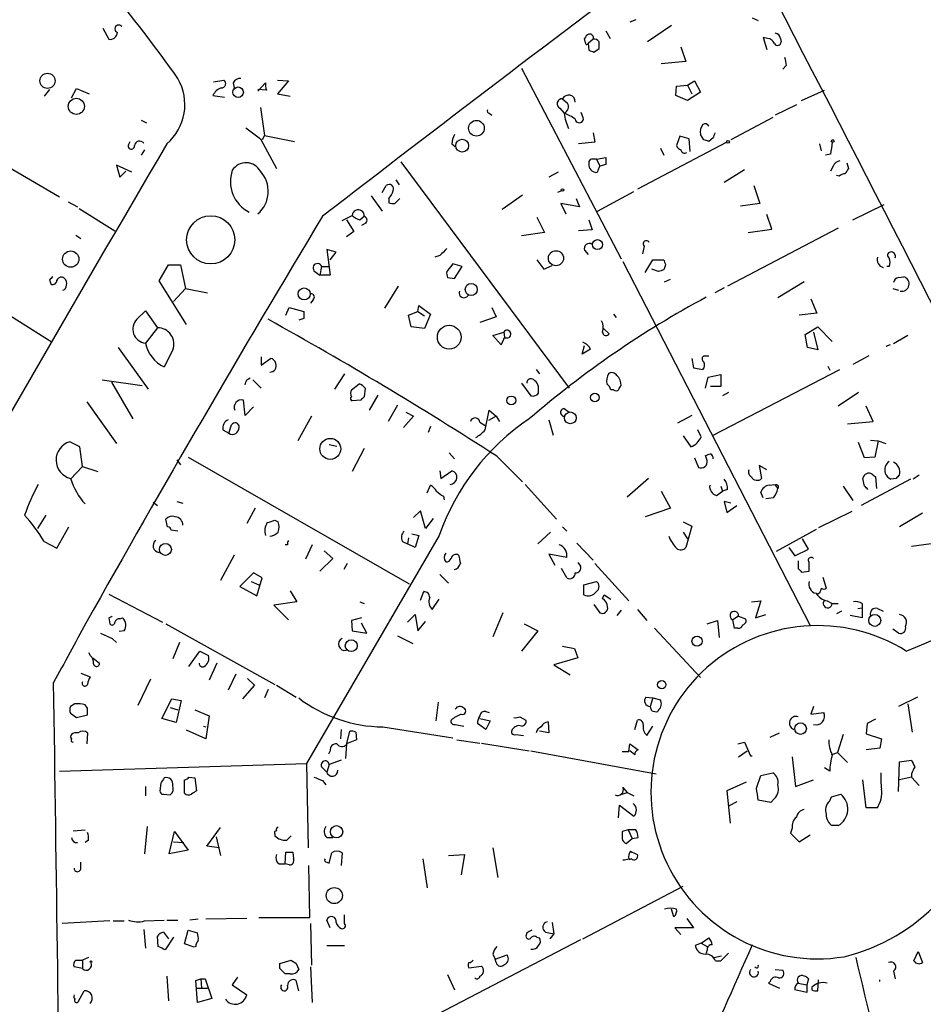
# Model space of a CAD drawing. Extents: x 1 to 737, y 2 to 936.
# Drawn here: x 412 to 502, y 353 to 451 of the extents above; entities that cross this region are included whole.
import ezdxf

# ---------------------------------------------------------------- set-up
doc = ezdxf.new("R2010")
doc.units = 0
doc.header["$MEASUREMENT"] = 0
doc.layers.add('MAIN', color=5, linetype='CONTINUOUS')

msp = doc.modelspace()

# ---------------------------------------------------------------- linework, layer by layer
at = {"layer": 'MAIN'}
for p, q in [((473.3713, 450.596), (472.7787, 450.342)), ((484.9707, 450.7653), (485.5633, 450.5113)), ((420.37, 449.7493), (420.9627, 448.6486)), ((476.9273, 450.0033), (474.5567, 448.3946)), ((468.376, 448.31), (468.2913, 448.7333)), ((469.138, 448.6486), (468.63, 448.2253)), ((470.408, 449.4953), (470.8313, 448.7333)), ((486.4947, 448.7333), (486.0713, 448.818)), ((486.0713, 448.818), (486.41, 447.6326)), ((487.7647, 448.7333), (487.8493, 448.3946)), ((468.63, 448.2253), (468.7147, 447.548)), ((469.2227, 447.3786), (469.7307, 447.7173)), ((477.8587, 447.8866), (478.3667, 446.4473)), ((462.026, 445.77), (471.932, 426.8046)), ((478.3667, 446.4473), (475.9113, 446.1933)), ((488.3573, 446.024), (488.0187, 445.6853)), ((417.2373, 442.8066), (417.7453, 443.738)), ((417.7453, 443.738), (419.0153, 443.23)), ((431.3767, 444.4153), (432.3927, 444.5846)), ((433.324, 444.3306), (433.4087, 443.8226)), ((435.7793, 443.484), (436.5413, 444.3306)), ((437.7267, 444.5846), (438.8273, 444.5)), ((438.8273, 444.5), (437.7267, 443.23)), ((477.3507, 443.0606), (477.4353, 443.992)), ((477.4353, 443.992), (478.536, 444.0766)), ((478.536, 444.0766), (479.2133, 444.5)), ((478.536, 444.0766), (478.9593, 443.23)), ((479.2133, 444.5), (479.806, 443.3993)), ((415.036, 443.6533), (414.528, 442.976)), ((431.292, 443.0606), (432.4773, 442.8913)), ((436.626, 443.5686), (435.7793, 443.6533)), ((437.7267, 443.23), (438.9967, 442.976)), ((478.536, 442.5526), (477.3507, 443.0606)), ((479.806, 443.3993), (478.536, 442.5526)), ((489.8813, 442.5526), (492.1673, 443.5686)), ((399.6267, 442.5526), (416.052, 432.9853)), ((436.0333, 441.8753), (436.4567, 439.0813)), ((465.836, 441.7906), (466.2593, 441.2826)), ((466.09, 442.722), (466.598, 442.2986)), ((489.3733, 442.1293), (487.2567, 441.1133)), ((458.8087, 441.2826), (459.0627, 441.1133)), ((468.122, 440.944), (467.9527, 441.3673)), ((487.0027, 440.8593), (482.854, 438.658)), ((424.18, 440.6053), (424.688, 440.3513)), ((434.594, 439.8433), (436.0333, 438.7426)), ((436.4567, 439.0813), (436.2027, 438.658)), ((436.4567, 439.0813), (439.42, 438.4886)), ((469.138, 439.3353), (469.3073, 438.404)), ((477.774, 438.9966), (477.4353, 438.0653)), ((478.7053, 438.7426), (477.774, 438.9966)), ((480.1447, 438.658), (479.806, 439.166)), ((422.91, 438.15), (423.0793, 438.4886)), ((436.0333, 438.7426), (437.642, 435.7793)), ((455.0833, 438.2346), (455.422, 437.9806)), ((469.3073, 438.404), (467.6987, 438.2346)), ((482.4307, 438.404), (473.5407, 433.7473)), ((478.79, 437.4726), (478.7053, 438.7426)), ((481.076, 438.8273), (480.6527, 438.4886)), ((491.6593, 438.2346), (491.8287, 437.5573)), ((424.5187, 437.642), (424.18, 437.134)), ((469.4767, 436.7106), (470.408, 436.88)), ((475.8267, 437.8113), (476.1653, 437.134)), ((492.76, 437.2186), (492.252, 437.134)), ((423.2487, 435.4406), (421.7247, 436.118)), ((421.7247, 436.118), (422.0633, 434.9326)), ((450.0033, 436.4566), (466.7673, 413.9353)), ((469.4767, 436.7106), (469.8153, 436.0333)), ((469.646, 435.61), (469.8153, 436.0333)), ((470.408, 436.2026), (469.8153, 436.0333)), ((493.014, 436.0333), (492.76, 435.5253)), ((494.3687, 436.372), (494.538, 435.7793)), ((422.0633, 434.9326), (422.656, 435.5253)), ((465.6667, 435.4406), (464.7353, 434.9326)), ((482.1767, 434.4246), (484.2087, 435.6946)), ((493.6067, 435.0173), (493.3527, 435.102)), ((448.1407, 433.4086), (448.564, 434.086)), ((449.4953, 434.6786), (449.834, 434.1706)), ((485.14, 434.086), (485.7327, 432.308)), ((447.04, 433.07), (448.1407, 431.546)), ((462.1107, 433.1546), (460.0787, 431.7153)), ((466.0053, 433.578), (465.582, 433.4086)), ((469.5613, 431.546), (473.202, 433.4933)), ((416.8987, 432.4773), (417.83, 431.9693)), ((448.818, 432.816), (448.818, 432.3926)), ((449.4107, 432.308), (449.9187, 432.816)), ((467.7833, 431.9693), (465.9207, 432.308)), ((465.9207, 432.308), (466.4287, 431.292)), ((467.4447, 432.816), (467.7833, 431.9693)), ((485.7327, 432.308), (483.7853, 432.054)), ((494.9613, 430.6993), (498.094, 432.2233)), ((417.9993, 431.8), (421.5553, 429.5986)), ((444.1613, 430.6146), (445.1773, 431.1226)), ((445.9393, 430.6993), (446.3627, 431.038)), ((486.918, 429.768), (486.41, 431.2073)), ((444.5847, 430.6993), (445.3467, 429.514)), ((446.532, 430.3606), (446.1087, 430.1066)), ((463.55, 430.9533), (464.312, 429.4293)), ((468.7147, 430.6993), (469.0533, 429.6833)), ((417.6607, 429.1753), (418.1687, 428.8366)), ((445.3467, 429.514), (444.5847, 429.006)), ((464.312, 429.4293), (462.026, 429.0906)), ((469.0533, 429.6833), (467.6987, 429.5986)), ((493.522, 429.8526), (482.5153, 424.0953)), ((484.5473, 429.4293), (486.918, 429.768)), ((474.218, 428.0746), (474.0487, 427.3126)), ((443.5687, 427.482), (442.6373, 427.736)), ((442.6373, 427.736), (442.976, 425.196)), ((442.976, 426.72), (443.5687, 427.482)), ((453.898, 427.1433), (453.39, 426.974)), ((468.2913, 427.6513), (468.63, 427.228)), ((425.958, 424.6033), (426.8893, 426.212)), ((426.8893, 426.212), (428.0747, 426.212)), ((428.0747, 426.212), (428.5827, 423.8413)), ((455.168, 426.2966), (454.5753, 425.5346)), ((456.0993, 426.0426), (455.168, 426.2966)), ((463.55, 426.72), (464.2273, 425.7886)), ((464.2273, 425.7886), (465.074, 426.1273)), ((472.1013, 426.5506), (490.728, 390.3133)), ((474.3027, 425.45), (475.0647, 426.72)), ((475.0647, 426.72), (476.1653, 426.72)), ((476.3347, 426.212), (476.1653, 425.704)), ((441.3673, 425.6193), (441.96, 425.196)), ((442.1293, 426.0426), (441.96, 425.196)), ((442.976, 425.196), (441.96, 425.196)), ((442.1293, 426.0426), (442.8067, 426.0426)), ((455.3373, 424.8573), (456.0993, 426.0426)), ((475.6573, 425.5346), (474.98, 425.7886)), ((498.602, 426.0426), (498.348, 426.0426)), ((415.036, 424.688), (415.2053, 424.2646)), ((428.6673, 420.2853), (425.958, 424.6033)), ((454.66, 424.942), (455.3373, 424.8573)), ((476.25, 424.5186), (476.8427, 424.7726)), ((490.1353, 424.5186), (487.5107, 422.91)), ((499.5333, 424.942), (500.0413, 425.0266)), ((427.3973, 422.5713), (428.5827, 423.8413)), ((428.5827, 423.8413), (430.784, 423.418)), ((449.7493, 424.0953), (448.3947, 421.894)), ((482.1767, 423.926), (481.2453, 423.418)), ((498.9407, 423.8413), (499.5333, 423.672)), ((408.8553, 422.5713), (415.2053, 418.592)), ((441.2827, 422.7406), (441.0287, 422.402)), ((490.8127, 422.8253), (491.4053, 421.386)), ((423.7567, 420.7933), (424.6033, 421.64)), ((424.6033, 421.64), (425.7887, 419.9466)), ((438.5733, 421.2166), (438.912, 421.9786)), ((438.912, 421.9786), (440.3513, 421.5553)), ((450.7653, 421.2166), (451.6967, 421.5553)), ((451.0193, 420.0313), (450.7653, 421.2166)), ((451.6967, 421.5553), (451.7813, 422.148)), ((451.6967, 421.5553), (452.374, 421.132)), ((451.7813, 422.148), (452.9667, 421.3013)), ((452.9667, 421.3013), (452.374, 419.862)), ((459.0627, 421.9786), (459.486, 421.0473)), ((471.17, 421.3013), (471.424, 420.9626)), ((491.4053, 421.386), (489.6273, 421.2166)), ((440.3513, 420.878), (439.8433, 420.7086)), ((459.486, 421.0473), (457.8773, 420.4546)), ((425.7887, 419.9466), (424.6033, 418.4226)), ((452.374, 419.862), (451.0193, 420.0313)), ((459.1473, 419.1846), (460.248, 419.5233)), ((460.248, 419.5233), (460.3327, 419.0153)), ((470.154, 419.862), (470.7467, 419.354)), ((490.22, 419.2693), (491.49, 420.0313)), ((490.474, 417.9993), (490.22, 419.2693)), ((491.0667, 419.5233), (491.49, 417.7453)), ((491.49, 420.0313), (492.9293, 418.592)), ((459.994, 418.2533), (459.1473, 419.1846)), ((460.3327, 419.0153), (459.994, 418.2533)), ((500.4647, 419.1846), (499.0253, 418.338)), ((421.894, 417.9993), (424.8573, 413.8506)), ((427.3127, 417.7453), (426.466, 416.052)), ((468.0373, 417.322), (468.2913, 418.1686)), ((468.884, 417.83), (468.0373, 417.322)), ((491.49, 417.7453), (490.474, 417.9993)), ((498.6867, 418.2533), (498.2633, 418.084)), ((436.118, 417.068), (436.118, 416.2213)), ((436.118, 416.2213), (437.0493, 416.8986)), ((478.9593, 416.8986), (479.1287, 415.9673)), ((480.2293, 417.1526), (480.6527, 417.1526)), ((496.57, 417.1526), (494.9613, 416.306)), ((444.4153, 415.3746), (443.3993, 413.8506)), ((463.4653, 415.798), (463.804, 415.3746)), ((479.1287, 415.9673), (480.06, 415.798)), ((481.076, 409.2786), (493.6913, 415.798)), ((492.506, 416.1366), (492.6753, 415.7133)), ((420.2853, 414.782), (424.2647, 414.1893)), ((421.2167, 414.528), (423.3333, 410.8873)), ((434.6787, 414.782), (435.0173, 414.9513)), ((435.2713, 414.782), (436.118, 413.9353)), ((445.0927, 413.766), (445.8547, 414.3586)), ((462.026, 414.4433), (462.9573, 413.1733)), ((480.314, 413.9353), (480.568, 415.036)), ((480.568, 415.036), (481.838, 415.29)), ((481.838, 415.29), (481.838, 414.1046)), ((446.4473, 413.9353), (446.3627, 413.0886)), ((463.7193, 413.4273), (463.7193, 413.766)), ((471.17, 413.766), (470.916, 413.766)), ((481.838, 414.1046), (480.822, 414.1046)), ((482.6, 413.512), (482.0073, 413.1733)), ((495.554, 413.512), (493.522, 412.1573)), ((418.7613, 412.5806), (421.7247, 408.432)), ((434.5093, 411.226), (434.34, 412.75)), ((446.024, 412.75), (445.1773, 412.6653)), ((447.7173, 413.258), (446.8707, 411.734)), ((435.356, 412.0726), (434.5093, 411.226)), ((449.6647, 412.242), (448.7333, 410.6333)), ((450.5113, 411.5646), (451.2733, 411.1413)), ((458.3853, 409.7866), (458.8087, 411.734)), ((458.8087, 411.734), (459.486, 411.1413)), ((466.2593, 411.9033), (466.7673, 411.5646)), ((496.9933, 410.6333), (496.316, 412.1573)), ((441.1133, 411.1413), (439.7587, 408.686)), ((451.2733, 411.1413), (450.2573, 410.0406)), ((457.8773, 410.5486), (458.3853, 410.21)), ((459.486, 411.1413), (458.724, 410.718)), ((459.486, 411.1413), (459.8247, 410.6333)), ((464.7353, 410.8026), (465.1587, 409.2786)), ((478.9593, 411.226), (477.52, 410.464)), ((494.4533, 410.3793), (496.9933, 410.6333)), ((432.308, 409.7866), (432.9007, 409.448)), ((432.9007, 409.448), (433.1547, 410.2946)), ((452.9667, 410.1253), (452.7127, 409.5326)), ((479.8907, 409.1093), (479.552, 409.7866)), ((418.084, 408.0933), (417.068, 408.6013)), ((478.1127, 409.194), (478.8747, 408.0933)), ((496.1467, 406.9926), (495.554, 408.5166)), ((496.7393, 408.7706), (497.5013, 408.686)), ((497.5013, 408.686), (497.1627, 407.0773)), ((497.5013, 408.686), (498.2633, 408.432)), ((418.338, 406.146), (418.084, 408.0933)), ((442.8913, 408.3473), (443.6533, 408.178)), ((446.3627, 407.924), (445.1773, 405.638)), ((454.8293, 407.5006), (455.3373, 406.908)), ((427.736, 406.8233), (428.0747, 406.3153)), ((428.8367, 407.0773), (450.85, 394.462)), ((459.5707, 407.162), (462.1107, 404.622)), ((479.2133, 406.9926), (479.6367, 406.0613)), ((480.4833, 406.7386), (480.314, 407.2466)), ((497.1627, 407.0773), (496.1467, 406.9926)), ((418.338, 406.146), (417.1527, 404.876)), ((418.338, 406.146), (419.862, 405.638)), ((453.898, 405.7226), (453.9827, 404.9606)), ((453.9827, 404.9606), (455.0833, 405.7226)), ((486.41, 405.8073), (485.648, 406.2306)), ((485.648, 406.2306), (485.902, 404.9606)), ((474.6413, 404.9606), (472.5247, 403.098)), ((500.7187, 404.876), (495.808, 402.2513)), ((496.1467, 404.1986), (495.9773, 404.9606)), ((496.9087, 405.384), (497.2473, 405.13)), ((497.2473, 405.13), (497.332, 403.9446)), ((499.2793, 404.9606), (498.7713, 404.876)), ((501.5653, 405.2993), (500.9727, 404.876)), ((452.628, 403.5213), (452.9667, 404.2833)), ((462.3647, 404.368), (465.4973, 400.8966)), ((475.9113, 403.6906), (476.8427, 401.9973)), ((481.4147, 403.2673), (482.0073, 403.6906)), ((481.838, 404.1986), (482.0073, 403.6906)), ((482.5153, 403.86), (482.0073, 403.6906)), ((486.0713, 403.0133), (485.8173, 403.606)), ((486.664, 404.2833), (487.2567, 404.368)), ((487.2567, 404.2833), (487.5107, 403.9446)), ((494.03, 404.1986), (494.9613, 402.7593)), ((427.736, 402.6746), (428.3287, 402.5053)), ((454.2367, 403.1826), (454.3213, 402.844)), ((482.854, 402.5053), (482.1767, 402.6746)), ((482.1767, 402.6746), (482.4307, 401.574)), ((487.0873, 403.0133), (486.3253, 402.9286)), ((425.3653, 402.59), (425.7887, 402.2513)), ((435.5253, 401.9973), (434.6787, 400.4733)), ((451.9507, 401.7433), (451.2733, 401.066)), ((452.4587, 399.9653), (451.9507, 401.7433)), ((476.8427, 401.9973), (474.3027, 401.1506)), ((482.4307, 401.574), (483.4467, 402.2513)), ((494.8767, 401.6586), (491.5747, 400.05)), ((414.6973, 401.32), (413.8507, 399.9653)), ((426.8047, 400.1346), (426.6353, 400.8966)), ((437.4727, 400.812), (437.8113, 400.6426)), ((453.2207, 400.9813), (452.4587, 399.9653)), ((478.1127, 400.6426), (478.9593, 400.2193)), ((501.904, 401.4893), (499.618, 400.1346)), ((415.798, 398.018), (416.9833, 400.1346)), ((427.8207, 399.7113), (427.1433, 399.796)), ((466.09, 400.1346), (466.5133, 399.7113)), ((478.9593, 400.2193), (478.3667, 398.1026)), ((491.3207, 399.8806), (487.3413, 397.6793)), ((414.528, 398.6953), (415.798, 398.018)), ((453.8133, 399.288), (440.6053, 376.5973)), ((450.1727, 398.6953), (450.6807, 398.4413)), ((450.7653, 399.034), (450.6807, 398.4413)), ((451.104, 399.4573), (451.7813, 399.288)), ((451.7813, 399.288), (451.4427, 398.1026)), ((464.9047, 399.6266), (463.6347, 398.4413)), ((478.1127, 399.6266), (478.536, 398.9493)), ((490.5587, 397.9333), (489.966, 398.9493)), ((438.7427, 398.3566), (438.4887, 398.3566)), ((441.198, 398.3566), (440.5207, 396.9173)), ((443.23, 397.002), (442.3833, 397.764)), ((451.4427, 398.1026), (450.6807, 398.4413)), ((467.5293, 398.526), (469.138, 396.8326)), ((488.6113, 398.1026), (489.204, 397.256)), ((489.204, 397.256), (490.5587, 397.9333)), ((503.2587, 398.526), (500.8033, 398.1873)), ((433.4087, 397.3406), (432.054, 394.8006)), ((441.96, 395.732), (443.23, 397.002)), ((466.5133, 397.0866), (464.7353, 397.4253)), ((464.7353, 397.4253), (465.328, 396.3246)), ((489.5427, 396.748), (489.5427, 395.986)), ((444.6693, 396.494), (444.3307, 395.9013)), ((466.5133, 395.0546), (466.0053, 395.986)), ((467.614, 396.5786), (467.868, 396.24)), ((469.3073, 396.494), (472.694, 392.7686)), ((435.356, 395.5626), (434.0013, 394.208)), ((436.2027, 395.0546), (435.356, 395.5626)), ((435.6947, 393.2766), (436.2027, 395.0546)), ((453.898, 395.3933), (454.7447, 394.5466)), ((489.8813, 395.6473), (490.6433, 395.732)), ((491.998, 395.1393), (492.3367, 394.0386)), ((434.0013, 394.208), (435.6947, 393.2766)), ((435.102, 394.716), (435.864, 394.3773)), ((438.9967, 393.7846), (439.674, 392.684)), ((468.2067, 394.3773), (469.4767, 394.716)), ((468.2067, 393.3613), (468.2067, 394.3773)), ((420.9627, 393.446), (426.2967, 390.652)), ((451.9507, 392.8533), (452.2893, 393.7)), ((453.136, 391.922), (453.8133, 392.938)), ((470.0693, 393.0226), (470.2387, 393.3613)), ((470.2387, 393.3613), (470.916, 392.938)), ((491.6593, 393.5306), (491.49, 393.446)), ((439.674, 392.684), (437.388, 392.3453)), ((437.388, 392.3453), (438.8273, 390.906)), ((445.9393, 392.684), (446.3627, 392.5146)), ((469.2227, 392.43), (469.8153, 391.5833)), ((471.932, 391.8373), (471.5087, 391.3293)), ((473.5407, 391.922), (474.472, 390.8213)), ((484.886, 392.684), (485.8173, 392.7686)), ((485.8173, 392.7686), (485.3093, 391.0753)), ((492.4213, 392.7686), (492.9293, 392.5146)), ((492.9293, 392.5146), (493.522, 392.5146)), ((495.4693, 392.0066), (495.8927, 392.0913)), ((495.8927, 392.5146), (495.8927, 392.0913)), ((495.8927, 392.0913), (495.8927, 391.0753)), ((497.4167, 392.0066), (498.0093, 391.7526)), ((420.9627, 391.0753), (421.0473, 390.4826)), ((422.0633, 390.9906), (422.3173, 391.0753)), ((446.1087, 391.0753), (445.0927, 390.8213)), ((450.6807, 390.652), (451.4427, 391.414)), ((451.4427, 391.414), (451.6967, 389.8053)), ((460.1633, 391.5833), (459.1473, 389.2126)), ((483.616, 391.2446), (483.0233, 390.906)), ((483.1927, 390.0593), (483.0233, 390.906)), ((483.616, 391.2446), (484.2933, 390.9906)), ((485.3093, 391.0753), (486.3253, 391.414)), ((493.8607, 391.7526), (493.3527, 391.4986)), ((495.8927, 391.0753), (494.7073, 391.3293)), ((426.6353, 390.4826), (437.4727, 384.4713)), ((445.0927, 390.8213), (445.1773, 389.8053)), ((446.6167, 389.5513), (446.1087, 390.5673)), ((451.6967, 389.8053), (452.4587, 390.7366)), ((462.28, 390.4826), (463.6347, 389.8053)), ((475.234, 390.0593), (479.806, 385.1486)), ((480.4833, 390.4826), (481.4993, 390.8213)), ((481.4993, 390.8213), (481.6687, 389.128)), ((483.5313, 390.0593), (483.1927, 390.0593)), ((499.5333, 389.5513), (498.9407, 389.9746)), ((421.3013, 389.0433), (421.7247, 388.62)), ((422.4867, 389.8053), (421.9787, 389.7206)), ((445.1773, 389.8053), (446.6167, 389.5513)), ((449.6647, 389.2973), (451.1887, 388.5353)), ((463.6347, 389.8053), (462.026, 387.7733)), ((427.99, 388.62), (427.3127, 387.0113)), ((466.09, 388.2813), (467.2753, 388.0273)), ((467.2753, 388.0273), (467.614, 387.096)), ((419.1, 387.35), (419.0153, 387.604)), ((419.354, 387.096), (420.0313, 386.588)), ((428.9213, 386.2493), (430.022, 387.7733)), ((430.022, 387.7733), (430.8687, 387.35)), ((467.614, 387.096), (465.2433, 386.4186)), ((431.7153, 386.588), (430.9533, 384.8946)), ((465.2433, 386.4186), (466.852, 385.4026)), ((418.1687, 385.572), (419.1, 385.2333)), ((425.1113, 384.9793), (423.8413, 382.3546)), ((433.578, 385.4873), (432.816, 383.8786)), ((434.7633, 385.064), (435.4407, 384.3866)), ((435.4407, 384.3866), (434.2553, 383.032)), ((437.642, 384.3866), (439.5893, 383.2013)), ((426.212, 381.0846), (427.228, 383.032)), ((427.228, 383.032), (428.1593, 382.8626)), ((436.7953, 383.9633), (436.4567, 383.1166)), ((474.3873, 383.2013), (475.0647, 383.1166)), ((475.0647, 383.1166), (474.8107, 382.27)), ((475.0647, 383.1166), (475.8267, 382.9473)), ((501.396, 383.2013), (499.5333, 382.27)), ((417.576, 382.524), (417.1527, 382.27)), ((418.846, 382.1006), (418.592, 382.4393)), ((427.0587, 382.1853), (427.8207, 381.9313)), ((428.1593, 382.8626), (427.6513, 380.6613)), ((453.7287, 382.6933), (453.4747, 380.8306)), ((474.98, 381.8466), (474.8107, 382.27)), ((491.0667, 382.27), (490.8127, 381.508)), ((500.4647, 382.524), (500.888, 379.73)), ((417.1527, 381.5926), (417.7453, 381.1693)), ((417.7453, 381.1693), (418.846, 381.4233)), ((427.6513, 380.6613), (426.212, 381.0846)), ((429.514, 381.9313), (430.9533, 381.3386)), ((430.9533, 381.3386), (430.6147, 379.0526)), ((457.8773, 381.0846), (458.8933, 380.8306)), ((458.47, 381.762), (458.8087, 381.6773)), ((461.8567, 381.254), (462.4493, 380.9153)), ((475.6573, 381.9313), (475.5727, 381.762)), ((490.8127, 381.508), (492.0827, 381.6773)), ((430.3607, 380.3226), (430.6147, 380.238)), ((448.2253, 380.238), (455.168, 379.1373)), ((455.422, 380.492), (456.2687, 380.3226)), ((458.47, 379.984), (457.6233, 380.5766)), ((458.8933, 380.8306), (458.47, 379.984)), ((464.6507, 380.746), (464.7353, 379.6453)), ((473.2867, 379.984), (473.5407, 380.9153)), ((474.472, 379.3913), (475.0647, 380.3226)), ((496.4007, 380.5766), (496.316, 379.5606)), ((497.2473, 381), (496.4007, 380.5766)), ((418.846, 379.6453), (418.7613, 378.5446)), ((430.6147, 379.0526), (428.6673, 379.8993)), ((444.0767, 379.984), (443.992, 379.0526)), ((444.5847, 378.46), (444.9233, 379.8146)), ((445.516, 379.73), (445.6007, 378.968)), ((461.4333, 379.476), (462.1953, 379.3913)), ((464.7353, 379.6453), (463.804, 379.8146)), ((486.7487, 379.222), (487.68, 379.6453)), ((494.03, 379.476), (493.4373, 377.698)), ((496.316, 379.5606), (497.84, 379.0526)), ((444.5847, 378.5446), (444.5, 377.1053)), ((445.6007, 378.968), (444.5847, 378.5446)), ((455.5913, 378.968), (457.8773, 378.6293)), ((458.0467, 378.6293), (462.788, 377.8673)), ((472.694, 377.7826), (472.7787, 378.5446)), ((472.7787, 378.5446), (473.6253, 377.952)), ((483.5313, 378.5446), (484.2087, 378.714)), ((484.2087, 378.714), (484.8013, 377.3593)), ((497.6707, 378.1213), (496.316, 377.952)), ((497.84, 379.0526), (497.6707, 378.1213)), ((442.976, 377.8673), (442.8067, 377.5286)), ((462.9573, 377.8673), (475.4033, 375.5813)), ((473.2867, 377.444), (472.7787, 377.8673)), ((483.616, 377.2746), (484.4627, 377.8673)), ((484.8013, 377.3593), (484.9707, 377.3593)), ((488.95, 377.2746), (489.2887, 374.3113)), ((492.8447, 377.444), (493.4373, 377.698)), ((493.4373, 377.698), (494.4533, 376.682)), ((416.052, 375.8353), (440.6053, 376.5973)), ((440.6053, 376.5973), (440.7747, 368.2153)), ((442.1293, 376.2586), (442.6373, 375.7506)), ((442.8913, 376.5126), (442.6373, 375.7506)), ((444.0767, 376.936), (442.8913, 376.5126)), ((492.6753, 375.8353), (492.1673, 376.174)), ((499.5333, 373.8033), (499.618, 376.7666)), ((499.618, 376.7666), (500.8033, 376.936)), ((428.9213, 375.2426), (429.514, 375.158)), ((485.394, 374.142), (485.8173, 375.412)), ((485.8173, 375.412), (487.0027, 375.666)), ((500.8033, 375.2426), (499.618, 374.9886)), ((500.8033, 375.5813), (500.8033, 375.2426)), ((500.8033, 375.2426), (501.5653, 374.396)), ((424.6033, 374.3113), (424.6033, 373.38)), ((426.1273, 374.65), (426.0427, 373.888)), ((428.498, 373.634), (428.498, 374.9886)), ((429.514, 375.158), (429.6833, 373.888)), ((442.214, 374.904), (442.5527, 374.4806)), ((472.1013, 374.2266), (472.5247, 373.7186)), ((484.378, 374.7346), (482.4307, 373.888)), ((489.2887, 374.3113), (491.0667, 374.9886)), ((496.316, 372.1946), (495.9773, 374.9886)), ((426.3813, 373.5493), (427.0587, 373.4646)), ((472.0167, 373.5493), (472.5247, 373.7186)), ((472.5247, 373.7186), (473.202, 373.38)), ((482.4307, 373.888), (482.7693, 370.6706)), ((492.6753, 372.872), (492.8447, 373.2953)), ((492.8447, 373.2953), (493.776, 373.5493)), ((471.678, 371.1786), (471.7627, 372.4486)), ((471.7627, 372.4486), (473.202, 371.348)), ((483.4467, 372.7873), (482.6, 372.364)), ((486.8333, 372.7026), (485.5633, 372.9566)), ((487.172, 373.126), (486.8333, 372.7026)), ((497.4167, 372.1946), (496.316, 372.1946)), ((424.7727, 370.332), (424.5187, 367.6226)), ((493.522, 370.4166), (492.9293, 370.4166)), ((417.4067, 369.9086), (418.592, 369.9933)), ((426.974, 367.6226), (427.482, 369.824)), ((427.482, 369.824), (428.8367, 367.9613)), ((430.6993, 368.3846), (432.054, 370.2473)), ((431.6307, 369.316), (432.054, 367.4533)), ((437.4727, 369.57), (437.4727, 369.4006)), ((438.658, 368.9773), (439.0813, 369.4006)), ((472.6093, 369.9933), (472.0167, 369.824)), ((472.6093, 369.9933), (473.0327, 369.1466)), ((473.3713, 369.9933), (472.6093, 369.9933)), ((488.95, 370.1626), (488.7807, 369.6546)), ((488.7807, 369.6546), (489.6273, 368.808)), ((489.6273, 368.808), (490.728, 369.4853)), ((418.9307, 368.9773), (418.592, 368.7233)), ((427.3973, 368.808), (428.4133, 368.7233)), ((431.9693, 368.2153), (430.6993, 368.3846)), ((442.6373, 369.2313), (443.23, 369.2313)), ((472.44, 368.6386), (473.0327, 369.1466)), ((473.0327, 369.1466), (473.6253, 369.2313)), ((428.8367, 367.9613), (426.974, 367.6226)), ((438.4887, 366.6066), (438.5733, 367.792)), ((439.2507, 367.792), (439.3353, 367.1146)), ((442.8913, 366.6913), (443.1453, 367.7073)), ((444.1613, 367.7073), (444.0767, 366.4373)), ((454.7447, 367.4533), (456.3533, 367.538)), ((456.3533, 367.538), (456.0147, 365.506)), ((459.1473, 368.2153), (459.6553, 365.252)), ((418.1687, 366.1833), (418.1687, 366.776)), ((437.896, 366.6066), (438.4887, 366.6066)), ((438.912, 366.522), (438.4887, 366.6066)), ((440.944, 361.2726), (440.8593, 366.4373)), ((442.6373, 366.776), (442.8913, 366.6913)), ((452.2047, 367.1146), (452.628, 364.236)), ((472.948, 367.1146), (472.694, 367.03)), ((468.122, 359.156), (478.1127, 364.4053)), ((444.4153, 360.68), (444.4153, 361.5266)), ((477.1813, 361.3573), (476.9273, 362.1193)), ((421.0473, 360.934), (416.306, 360.68)), ((421.386, 360.934), (422.4867, 360.934)), ((424.5187, 360.934), (426.466, 361.0186)), ((426.72, 361.0186), (427.8207, 361.0186)), ((429.8527, 361.1033), (429.006, 361.0186)), ((434.6787, 361.188), (430.6147, 361.1033)), ((435.864, 361.2726), (440.944, 361.2726)), ((441.0287, 360.68), (441.1133, 356.5313)), ((442.976, 360.2566), (442.6373, 361.0186)), ((465.074, 360.7646), (465.2433, 359.664)), ((478.4513, 361.188), (479.1287, 360.2566)), ((424.434, 360.0873), (424.6033, 358.2246)), ((426.3813, 359.8333), (426.8893, 359.156)), ((428.498, 358.648), (428.8367, 360.0026)), ((428.8367, 360.0026), (429.768, 359.7486)), ((462.534, 359.7486), (462.4493, 359.41)), ((464.3967, 359.8333), (465.2433, 359.664)), ((465.2433, 359.664), (464.82, 359.156)), ((479.1287, 360.2566), (477.266, 360.2566)), ((477.266, 360.2566), (477.8587, 359.5793)), ((425.8733, 358.394), (425.7887, 359.41)), ((427.3973, 359.3253), (426.5507, 358.0553)), ((429.4293, 358.3093), (428.498, 358.648)), ((467.868, 359.0713), (450.0033, 349.758)), ((463.55, 359.3253), (463.804, 359.2406)), ((479.8907, 358.7326), (479.298, 358.4786)), ((479.8907, 358.7326), (480.6527, 359.2406)), ((479.8907, 358.7326), (480.4833, 358.394)), ((429.5987, 358.394), (429.4293, 358.3093)), ((442.6373, 358.4786), (444.4153, 358.4786)), ((459.1473, 357.632), (459.4013, 357.124)), ((459.4013, 357.124), (460.5867, 357.5473)), ((480.4833, 358.0553), (480.3987, 357.7166)), ((481.838, 356.9546), (482.6, 357.7166)), ((501.0573, 356.9546), (501.4807, 357.886)), ((501.4807, 357.886), (501.904, 356.7853)), ((417.6607, 357.0393), (418.338, 357.0393)), ((418.9307, 357.2933), (418.338, 357.0393)), ((418.338, 357.0393), (418.338, 356.1926)), ((437.9807, 356.7006), (439.0813, 357.0393)), ((437.9807, 356.1926), (437.9807, 356.7006)), ((439.5893, 356.7006), (439.8433, 356.108)), ((459.486, 356.7853), (459.4013, 357.124)), ((481.1607, 357.2933), (481.9227, 357.4626)), ((481.33, 356.9546), (481.838, 356.9546)), ((418.338, 356.1926), (417.4913, 356.362)), ((438.9967, 355.6846), (438.4887, 355.6846)), ((441.0287, 356.362), (441.198, 352.806)), ((454.66, 355.6), (455.3373, 354.076)), ((456.7767, 356.2773), (458.0467, 356.4466)), ((487.2567, 356.108), (488.0187, 356.0233)), ((499.0253, 355.9386), (499.1947, 355.1766)), ((426.72, 355.4306), (426.8893, 352.9753)), ((429.5987, 355.0073), (430.1067, 355.1766)), ((429.768, 352.806), (429.5987, 355.0073)), ((430.1067, 355.1766), (430.1913, 354.2453)), ((430.1067, 355.1766), (430.53, 355.1766)), ((430.53, 355.1766), (431.2073, 353.2293)), ((433.7473, 355.346), (433.2393, 354.584)), ((439.8433, 353.9913), (439.5893, 355.0073)), ((486.7487, 354.9226), (486.5793, 354.7533)), ((486.5793, 354.7533), (487.68, 354.2453)), ((489.5427, 354.7533), (490.3893, 354.584)), ((490.5587, 355.1766), (490.3893, 354.584)), ((491.49, 353.9913), (491.5747, 355.092)), ((417.9147, 352.8906), (418.5073, 353.9913)), ((429.5987, 354.2453), (430.784, 354.2453)), ((433.2393, 354.584), (434.6787, 353.568)), ((490.3893, 353.822), (489.204, 354.076)), ((490.3893, 354.584), (490.3893, 353.822)), ((490.8973, 354.33), (490.8973, 354.076)), ((431.2073, 353.2293), (429.768, 352.806))]:
    msp.add_line(p, q, dxfattribs=at)
for centre, radius in [((414.8466, 444.5166), 0.7538), ((433.8145, 443.3826), 0.5242), ((417.7218, 441.9756), 0.7977), ((457.5307, 439.8), 0.7799), ((456.11, 438.0689), 0.6381), ((482.5576, 438.4464), 0.1338), ((492.9716, 438.531), 0.1338), ((466.09, 433.6627), 0.1197), ((431.0929, 428.6947), 2.3965), ((469.5743, 428.2195), 0.4952), ((417.1613, 426.7777), 0.8119), ((465.439, 426.8648), 0.7506), ((457.0141, 423.7551), 0.6033), ((440.3874, 423.3124), 0.5981), ((454.8232, 419.0058), 1.1838), ((469.3073, 413.004), 0.4233), ((461.0039, 412.713), 0.4456), ((466.8698, 410.9834), 0.5896), ((442.9859, 407.898), 1.0423), ((426.5813, 397.8982), 0.5958), ((497.1576, 390.8307), 0.5927), ((445.0714, 388.3166), 0.5893), ((479.4747, 388.7663), 0.5028), ((475.9714, 384.4379), 0.4159), ((489.7791, 380.0697), 0.5734), ((443.6166, 369.808), 0.6107), ((443.3852, 363.4564), 0.8029), ((419.1846, 356.87), 0.0846)]:
    msp.add_circle(centre, radius, dxfattribs=at)
for centre, radius, start, end in [((2756.1033, -2573.7045), 3792.4347, 126.9336884, 127.599115), ((-6801.1391, -3319.8402), 8206.8466, 26.96739203, 27.40596997), ((300.0115, 353.9959), 156.7553, 35.378796, 39.551541), ((421.9327, 449.6854), 0.38, 37.859114, 251.05009), ((421.0755, 449.3753), 0.7354, 261.176833, 356.156387), ((469.0111, 448.4367), 0.7785, 112.378134, 157.605454), ((468.8061, 448.8024), 0.3658, 335.137343, 104.469316), ((469.244, 448.0774), 0.5809, 33.093742, 100.513027), ((486.4162, 447.9232), 0.8139, 21.787031, 84.465227), ((487.2143, 448.6909), 0.552, 4.405074, 85.594926), ((468.503, 448.2676), 0.1339, 161.537987, 341.578587), ((300.4307, 448.056), 169.3003, 359.885375, 0.114591), ((487.4879, 448.4011), 0.3615, 209.096166, 358.969612), ((511.3187, 574.4632), 133.8752, 251.443679, 251.672862), ((699.9177, 488.7713), 215.8359, 191.194034, 191.423222), ((423.3456, 442.1569), 5.1741, 310.705791, 30.128504), ((434.0224, 443.971), 0.7856, 85.356285, 152.756461), ((432.8068, 442.2288), 1.7282, 112.74279, 151.228134), ((432.181, 444.2318), 0.4114, 264.098158, 59.033855), ((438.1095, 444.1192), 1.5824, 172.322568, 200.362373), ((466.6914, 442.4265), 0.6701, 356.303108, 153.832644), ((466.0493, 442.2328), 0.4909, 85.244113, 244.249155), ((465.9207, 441.9599), 0.7573, 296.561667, 26.568435), ((458.8086, 441.4943), 0.2116, 143.124688, 270.027065), ((472.3494, 442.1537), 6.1521, 188.140112, 202.911944), ((465.2095, 438.0142), 3.4329, 51.211686, 72.193142), ((467.7645, 440.7464), 0.4084, 187.937656, 28.930626), ((481.1182, 439.3777), 1.3292, 142.762832, 189.164681), ((480.2716, 439.8008), 0.436, 29.063539, 119.034181), ((457.3412, 438.1192), 2.2608, 152.418273, 177.074191), ((608.168, 396.7538), 133.8752, 161.45383, 161.682999), ((3598.5587, -1421.3157), 3676.7497, 149.6182312, 150.4770771), ((423.1935, 438.0179), 0.3128, 155.016307, 8.715526), ((424.0215, 437.9974), 0.5232, 37.967182, 172.54357), ((478.1551, 438.3619), 0.7785, 202.394546, 247.621867), ((438.0487, 311.5733), 133.8753, 71.443693, 71.672876), ((789.1979, 395.4858), 299.3611, 171.757331, 171.986511), ((639.7579, 436.5413), 169.3502, 179.885409, 180.114592), ((478.2396, 437.7125), 0.3874, 190.48609, 303.119959), ((434.6117, 434.7553), 1.6168, 28.44189, 148.086274), ((469.4767, 436.2026), 0.7806, 167.466416, 257.466416), ((469.0108, 436.4144), 0.2992, 98.089477, 188.149065), ((469.2227, 309.7107), 127.0002, 89.885409, 90.114591), ((493.7698, 435.7312), 0.8139, 95.534773, 158.212969), ((436.4046, 434.482), 3.3602, 160.385746, 244.021361), ((433.8858, 433.5299), 2.9314, 310.234752, 42.897421), ((469.4343, 435.6099), 0.2116, 233.124688, 0.027065), ((494.2587, 434.3143), 0.9588, 93.551733, 132.844497), ((621.3801, 350.8427), 152.6537, 146.192759, 146.421922), ((448.8603, 433.7756), 0.4291, 332.587157, 133.668658), ((447.6159, 433.9824), 1.675, 315.863544, 346.028469), ((449.2834, 433.5349), 1.2335, 247.832858, 275.923667), ((1765.5884, -365.7014), 1544.705, 148.9498981, 150.6865081), ((445.771, 431.0937), 0.5944, 354.622278, 177.213168), ((446.3449, 432.3269), 1.6774, 225.886457, 256.006836), ((446.2215, 430.6429), 0.4196, 317.723556, 70.334234), ((468.757, 427.8387), 0.5021, 53.830829, 201.9201), ((474.435, 428.2995), 0.3125, 21.358743, 226.024188), ((623.5865, 258.1321), 239.4973, 134.885425, 135.114575), ((498.7431, 427.1715), 0.3156, 100.295103, 243.434949), ((498.7589, 427.0298), 0.4579, 342.130907, 99.071498), ((441.7142, 425.8924), 0.4414, 19.892177, 218.211893), ((603.2499, 468.816), 133.8752, 198.327138, 198.556321), ((498.1748, 426.7354), 0.7948, 162.529428, 257.981771), ((497.5863, 426.466), 1.1004, 337.370923, 22.624271), ((455.5071, 425.3654), 0.947, 169.708141, 206.556934), ((518.2613, 298.6194), 133.8752, 108.327138, 108.556321), ((499.8428, 340.1949), 119.7133, 134.876948, 135.106165), ((415.337, 424.7068), 0.4614, 253.41494, 357.66472), ((416.2395, 424.5005), 0.4797, 48.067841, 156.989624), ((416.2807, 424.1122), 0.4537, 284.030118, 8.594459), ((416.1368, 424.3917), 0.6292, 340.338213, 47.731211), ((499.5759, 424.3914), 0.5522, 94.424169, 175.575831), ((499.8393, 424.3146), 0.7401, 259.362747, 74.160944), ((441.0748, 423.0023), 0.3342, 308.46437, 97.928861), ((456.2802, 423.3988), 0.474, 156.566501, 330.309089), ((526.6806, 336.8136), 97.8222, 118.237193, 130.779559), ((609.6512, 421.2166), 169.3002, 179.885375, 180.114592), ((424.7306, 419.8046), 1.3879, 134.56794, 264.737172), ((240.4493, 66.8928), 404.7188, 57.219889, 60.978239), ((468.8687, 419.9846), 1.2862, 338.981999, 29.810081), ((425.8169, 418.3379), 1.6089, 338.38772, 91.004274), ((460.5761, 419.3169), 0.3876, 231.095458, 147.826967), ((470.4308, 419.5299), 0.3616, 181.045948, 330.889987), ((427.8974, 419.0939), 3.3619, 191.518501, 244.800146), ((467.5433, 417.089), 1.5318, 28.929269, 67.803377), ((437.0192, 416.1365), 0.5951, 264.744544, 25.27748), ((436.9648, 416.3061), 0.5985, 8.116564, 81.883436), ((480.2857, 416.8422), 0.3155, 100.298349, 243.451194), ((479.6127, 416.2334), 0.6242, 315.772379, 31.546171), ((472.1009, 414.6127), 1.6282, 152.098704, 188.978664), ((471.0046, 414.8859), 0.5968, 32.358529, 125.03213), ((307.594, 456.878), 133.8753, 341.443693, 341.672876), ((445.5164, 413.2585), 1.1509, 36.018589, 72.906421), ((462.9693, 414.4374), 0.4353, 80.386211, 179.223468), ((462.6102, 413.8421), 1.1117, 356.074848, 67.145847), ((469.8146, 413.4267), 1.1525, 17.122101, 53.958372), ((470.5133, 414.1944), 1.4187, 359.794032, 45.442639), ((445.685, 413.4273), 0.6823, 150.237412, 209.762588), ((463.1266, 413.9354), 0.7807, 257.475173, 319.394725), ((471.424, 414.1045), 0.4232, 233.116564, 306.883436), ((472.2282, 413.7237), 0.5518, 122.463229, 175.603684), ((434.1707, 412.0303), 0.7393, 76.762586, 203.624941), ((445.2408, 412.8981), 0.2413, 127.862488, 254.742799), ((530.8308, 328.2569), 119.7133, 134.876948, 135.106165), ((466.2835, 411.5203), 0.3838, 93.615449, 279.069639), ((433.2394, 409.9559), 0.9467, 116.567758, 190.30214), ((433.5075, 410.083), 0.4114, 354.084305, 149.045798), ((475.7884, 391.5569), 23.2954, 123.922273, 160.617525), ((457.4032, 410.4978), 0.4769, 6.11593, 163.491799), ((433.2577, 410.0031), 0.6601, 237.25382, 3.25687), ((456.0149, 411.7335), 3.0674, 297.979423, 320.602432), ((417.5906, 406.7921), 1.8832, 106.111729, 256.553379), ((478.0705, 409.9135), 1.9899, 293.83678, 336.16322), ((479.8907, 406.6116), 0.6061, 245.223539, 12.096078), ((438.218, 534.3313), 133.8753, 288.327124, 288.556307), ((480.5257, 406.9504), 0.5519, 355.594129, 57.528011), ((499.2671, 405.7482), 1.1237, 126.288649, 194.407229), ((498.5835, 405.5898), 1.0745, 344.314622, 65.722414), ((454.894, 405.0584), 0.6906, 271.659321, 74.092209), ((485.0975, 405.5956), 0.5114, 155.544918, 245.569954), ((423.4145, 406.8311), 6.5352, 196.631728, 222.445011), ((481.1397, 403.966), 1.3797, 355.59365, 41.267966), ((485.4521, 405.3935), 0.6243, 204.960352, 316.103203), ((496.58, 404.8709), 0.6093, 57.355731, 171.534792), ((499.4916, 406.1889), 1.4975, 208.750617, 241.249383), ((584.1486, 320.43), 119.7841, 134.885442, 135.114558), ((429.65, 395.559), 18.0153, 150.726843, 161.350126), ((452.2468, 402.9709), 1.4969, 28.737847, 61.253601), ((580.9159, 572.8105), 211.7103, 233.018239, 233.247389), ((481.6349, 404.1479), 0.9078, 171.421795, 255.960695), ((486.7756, 403.2759), 1.0136, 96.321464, 160.993006), ((485.2032, 404.4318), 2.3584, 323.024664, 348.077809), ((487.3837, 404.1139), 0.2117, 306.875312, 126.859073), ((411.666, 319.3793), 119.7134, 44.885409, 45.114591), ((395.463, 386.5854), 22.5859, 32.42331, 40.721262), ((427.2703, 400.4029), 0.8043, 68.375849, 142.135637), ((427.4715, 400.2987), 0.8572, 0.354251, 83.62364), ((373.5917, 591.185), 200.805, 288.320357, 288.54954), ((436.3302, 400.1346), 1.5658, 341.068631, 18.931369), ((426.8471, 399.8384), 0.2992, 351.85365, 98.14635), ((437.9261, 399.7496), 1.4597, 146.370897, 198.434949), ((450.8826, 399.0991), 0.8167, 131.445945, 209.631761), ((426.0182, 398.2529), 0.661, 127.117795, 264.774967), ((436.7525, 400.6859), 1.4977, 278.145251, 314.986475), ((439.2082, 398.4837), 0.4826, 142.120851, 195.271781), ((479.7825, 400.3646), 3.319, 200.480883, 224.992676), ((465.4369, 397.3044), 1.0982, 348.561148, 73.363723), ((477.8647, 398.4594), 0.6159, 225.789511, 324.596423), ((454.9494, 397.0866), 0.6242, 137.291648, 222.701607), ((454.5584, 397.112), 0.4538, 261.419912, 345.972943), ((455.5144, 396.8681), 0.5328, 62.468328, 165.444726), ((667.4904, 439.2413), 215.8359, 191.194034, 191.423222), ((490.8381, 396.8072), 0.3003, 40.43576, 229.56424), ((455.1683, 396.663), 0.7802, 282.509691, 347.490309), ((467.4083, 396.0555), 0.4953, 264.40337, 21.867995), ((574.3744, 480.4541), 119.7133, 224.876948, 225.106165), ((278.9933, 396.1553), 211.6504, 359.885409, 0.114591), ((466.7963, 395.5426), 0.5641, 239.889781, 2.031994), ((464.9673, 474.125), 93.2989, 292.250334, 302.449437), ((469.0957, 394.208), 0.635, 306.869898, 53.130102), ((491.5135, 394.427), 0.9169, 161.628283, 257.861599), ((618.7439, 351.4346), 133.8752, 161.443679, 161.672862), ((492.0827, 394.3776), 0.4236, 233.157154, 306.842846), ((452.3034, 393.1214), 0.5788, 358.604026, 91.395974), ((453.8224, 392.689), 1.0292, 156.019989, 228.174153), ((468.63, 394.3244), 1.052, 246.273636, 323.593034), ((469.4774, 392.0917), 1.1031, 4.382771, 57.550319), ((492.8232, 394.525), 1.8018, 213.497798, 257.111447), ((492.4797, 392.5295), 0.4498, 133.973433, 358.10188), ((470.0481, 392.0701), 0.5396, 244.441701, 11.316179), ((495.2575, 391.5404), 1.163, 56.894758, 100.478021), ((497.2388, 391.5071), 0.5302, 70.39633, 199.59349), ((463.462, 306.5), 94.6529, 116.450487, 116.679643), ((421.9956, 390.5418), 0.4539, 81.421795, 165.948448), ((421.6532, 390.3404), 0.9905, 327.299878, 47.897129), ((483.188, 391.3058), 0.4324, 351.862401, 247.610495), ((483.9688, 390.7789), 0.3874, 280.48609, 33.119959), ((499.5474, 390.6378), 0.7794, 328.328924, 84.802909), ((1898.7201, -416.7471), 1685.9078, 151.3890033, 151.6181858), ((421.2711, 390.658), 0.2843, 218.087058, 358.790557), ((491.4667, 373.7425), 16.5774, 57.820667, 279.191571), ((483.5991, 390.5079), 0.4537, 261.405541, 345.982133), ((499.7112, 390.0508), 0.5302, 250.39633, 19.59349), ((547.6995, 685.6009), 322.3708, 246.686223, 246.915422), ((444.4388, 388.4742), 0.6332, 115.994419, 283.320824), ((418.4529, 386.6), 0.9905, 354.397613, 49.212375), ((429.9435, 387.0741), 0.9655, 301.315909, 16.604885), ((419.735, 386.5456), 0.2993, 188.124688, 8.143638), ((430.2881, 386.5638), 0.3516, 176.053693, 296.557764), ((420.3706, 384.3864), 1.527, 146.315136, 176.812677), ((-13765.8108, 165.7773), 14182.9589, 0.65500796, 0.88419075), ((418.5814, 384.5772), 0.285, 148.681016, 338.187391), ((448.384, 394.3429), 14.1058, 232.736992, 269.355369), ((474.8216, 382.8369), 0.567, 140.001623, 268.898488), ((417.7876, 381.9313), 0.7196, 151.921424, 208.078576), ((417.9146, 380.45), 2.1015, 71.195172, 99.272272), ((249.546, 381.762), 169.3003, 359.885375, 0.114591), ((455.878, 381.7312), 0.5376, 43.394842, 148.012691), ((456.1417, 381.8043), 0.3224, 246.799076, 66.799076), ((475.117, 382.5435), 0.8165, 311.430165, 29.638699), ((457.5005, 377.7939), 4.0003, 111.803537, 128.712151), ((459.1479, 380.4917), 1.527, 146.315136, 176.812677), ((458.3383, 381.3198), 0.4614, 73.41494, 177.66472), ((461.4335, 382.0996), 0.9456, 259.674018, 296.58673), ((475.4032, 382.6932), 0.9465, 243.440363, 280.316217), ((489.331, 380.619), 0.6694, 71.562344, 251.562344), ((491.3335, 381.2914), 0.8427, 251.543552, 27.252215), ((455.3231, 380.8164), 0.3391, 163.045081, 286.954919), ((461.772, 379.5712), 0.7932, 71.322913, 148.638578), ((462.0072, 380.7835), 0.4613, 272.335786, 16.600508), ((464.3455, 379.4049), 0.9124, 114.073425, 164.723953), ((464.7565, 379.8992), 0.8533, 97.121685, 156.60745), ((473.6724, 380.4732), 0.4613, 2.335786, 106.588605), ((475.2658, 380.238), 1.1606, 167.358748, 226.846935), ((417.4493, 379.2643), 0.2996, 135.040568, 224.959432), ((417.7453, 378.8832), 0.7807, 77.468008, 130.594926), ((418.3803, 379.1372), 0.6892, 47.493128, 132.500744), ((445.0928, 378.8834), 0.9465, 63.440363, 100.316217), ((461.3275, 379.7723), 0.3147, 137.717737, 289.650149), ((417.4066, 378.9256), 0.2116, 143.124688, 270.027077), ((443.5686, 377.952), 0.5986, 81.865837, 188.134163), ((444.1553, 378.9014), 0.6158, 215.403577, 314.210489), ((495.6338, 378.8445), 3.0456, 177.676005, 207.376957), ((472.3554, 547.1325), 169.3502, 269.885409, 270.114558), ((473.7355, 377.5117), 0.4539, 104.051552, 188.578205), ((499.5321, 375.5771), 6.8617, 164.212085, 177.843486), ((442.4868, 376.4562), 0.4084, 7.937656, 208.930626), ((670.3125, 461.2672), 189.3281, 206.450446, 206.679643), ((670.3275, 291.23), 189.3505, 153.316988, 153.54613), ((426.6875, 374.5527), 0.6445, 345.929261, 110.099303), ((428.4553, 375.5395), 0.5526, 274.432108, 327.497791), ((526.432, 586.7266), 227.9506, 248.088648, 248.317854), ((443.1795, 375.8882), 0.5594, 194.239948, 3.258802), ((486.5158, 374.7558), 1.0322, 344.537986, 61.856008), ((505.8543, 375.2858), 8.1079, 177.312276, 188.714947), ((553.3081, 290.2214), 152.6537, 146.192759, 146.421922), ((426.5646, 374.0997), 0.8047, 307.882478, 21.607035), ((471.5651, 374.0008), 0.5818, 247.16348, 22.83652), ((486.3253, 374.0573), 1.2587, 312.275833, 19.651374), ((426.339, 373.8456), 0.2993, 171.856362, 278.124688), ((428.8861, 373.9869), 0.5245, 222.280302, 303.459819), ((514.0965, 246.7303), 152.6259, 123.578058, 123.807262), ((189.1322, 331.2248), 299.3542, 8.013481, 8.242666), ((492.5628, 372.071), 1.9124, 300.10461, 50.625219), ((495.0945, 373.7018), 2.7684, 327.014828, 7.377871), ((472.5825, 371.9445), 0.86, 316.08359, 51.548286), ((493.522, 371.9407), 1.2587, 132.275832, 199.657192), ((489.577, 375.9945), 19.1615, 283.698508, 349.593363), ((490.0588, 370.3679), 1.1277, 127.436933, 190.489812), ((490.2623, 371.1363), 0.898, 98.130102, 171.869898), ((493.5505, 371.4609), 1.2151, 177.339628, 239.253777), ((443.1953, 369.8278), 0.8168, 141.881384, 226.909979), ((416.9846, 369.1467), 1.9535, 355.025178, 17.659526), ((437.642, 369.697), 0.2116, 90, 216.875312), ((438.5078, 370.4278), 1.4583, 224.78052, 275.911936), ((437.8113, 370.0356), 0.2117, 90, 216.875312), ((641.3666, 369.4853), 169.3502, 179.885409, 180.114592), ((472.1032, 369.1473), 1.5244, 3.158773, 33.708831), ((417.7878, 369.2739), 0.5521, 184.424969, 274.38279), ((472.5953, 369.1983), 0.5809, 185.106025, 254.492258), ((438.3901, 367.2417), 0.8046, 158.392965, 232.117522), ((438.912, 537.1419), 169.3502, 269.885409, 270.114592), ((443.6533, 367.0298), 0.8468, 53.136869, 126.863131), ((473.5405, 367.3263), 0.8726, 140.902319, 194.041021), ((557.8519, 537.0572), 189.3281, 243.327138, 243.556321), ((473.202, 367.3856), 0.3714, 226.854644, 24.225635), ((438.9458, 366.9453), 0.4247, 265.434687, 23.492649), ((442.6373, 366.9876), 0.2116, 143.124688, 270), ((472.2286, 368.2569), 1.2335, 264.076333, 292.167142), ((417.83, 366.1728), 0.3389, 178.224349, 1.775651), ((476.8426, 360.2564), 1.9549, 72.351018, 107.646189), ((476.6738, 361.9498), 0.7801, 310.58138, 12.548723), ((423.8427, 363.4174), 2.5737, 248.752953, 285.227394), ((443.103, 360.8916), 0.4827, 344.745922, 164.745922), ((444.4479, 361.0042), 0.9113, 195.24409, 245.960901), ((444.1825, 360.4683), 0.3146, 250.349851, 42.282263), ((464.6845, 360.3074), 0.5547, 102.334988, 238.740368), ((426.7206, 358.7319), 1.1525, 107.122101, 143.958372), ((428.2845, 359.198), 1.5824, 352.322568, 20.362373), ((526.2879, 232.8757), 141.9905, 116.450442, 116.679625), ((430.5542, 358.3352), 0.9573, 137.120783, 176.478547), ((462.7336, 359.4161), 0.2844, 181.229162, 321.884651), ((463.2921, 359.0137), 0.4044, 50.386678, 145.873798), ((463.2719, 358.914), 0.6243, 315.77878, 31.541369), ((2068.0045, -345.5574), 1732.5651, 156.0208865, 156.9400312), ((480.9208, 358.1258), 0.4431, 80.845888, 189.154112), ((480.0181, 358.5001), 0.9752, 3.715594, 49.403803), ((341.532, 188.8647), 189.3506, 63.320357, 63.549527), ((460.7739, 357.2268), 1.6763, 135.870102, 166.011837), ((460.1104, 357.1769), 0.6034, 291.619776, 37.870819), ((463.1013, 358.8426), 0.7172, 258.417456, 329.502053), ((480.3159, 358.6672), 1.0352, 190.496919, 269.89484), ((480.3244, 356.5469), 1.0851, 22.06909, 90.549127), ((418.0842, 356.5736), 0.6295, 132.282873, 199.640967), ((418.7144, 356.556), 0.5232, 223.993284, 25.992064), ((524.0179, 483.8814), 152.6537, 236.192759, 236.421922), ((457.1152, 356.5313), 0.4232, 143.116564, 216.883436), ((456.7344, 357.3355), 0.5518, 274.396316, 327.536771), ((459.9517, 356.9123), 0.4827, 195.254078, 322.12814), ((-1105.6965, -27.8178), 1646.6634, 12.464003, 13.5252348), ((498.7581, 356.354), 0.494, 302.75056, 119.175151), ((501.5614, 357.274), 0.5968, 212.358529, 305.03213), ((311.2597, 228.9636), 179.5701, 44.885386, 45.114614), ((439.1872, 356.3618), 0.7035, 254.288422, 338.851971), ((457.6138, 355.9967), 0.6243, 294.960352, 46.103203), ((485.136, 355.8149), 0.4449, 138.791056, 16.145316), ((485.394, 356.4466), 0.1893, 206.551513, 26.578587), ((487.6545, 355.727), 0.4695, 262.755391, 39.13056), ((439.293, 354.5416), 0.552, 57.533584, 184.395521), ((457.581, 355.473), 0.2993, 225, 351.856362), ((487.299, 354.7745), 0.5699, 58.672427, 164.937113), ((489.8813, 354.1606), 0.6826, 119.738635, 187.119811), ((489.8941, 355.0438), 0.4559, 58.05324, 219.580309), ((490.0932, 354.8805), 0.5517, 32.460041, 85.623597), ((492.0423, 353.1628), 1.635, 76.596951, 134.449906), ((497.0657, 355.0073), 0.6109, 352.03039, 7.96961), ((418.5716, 353.248), 0.7461, 315.092316, 94.944127), ((438.4181, 354.3441), 0.3598, 138.177331, 25.553719), ((491.3632, 355.2204), 1.2356, 247.848128, 275.890077), ((417.9573, 353.441), 0.483, 164.755285, 217.859376), ((417.7454, 353.0176), 0.2117, 143.140927, 323.124688), ((433.5263, 353.8267), 1.1811, 215.273774, 347.34754)]:
    msp.add_arc(centre, radius, start, end, dxfattribs=at)

doc.saveas('drawing.dxf')
